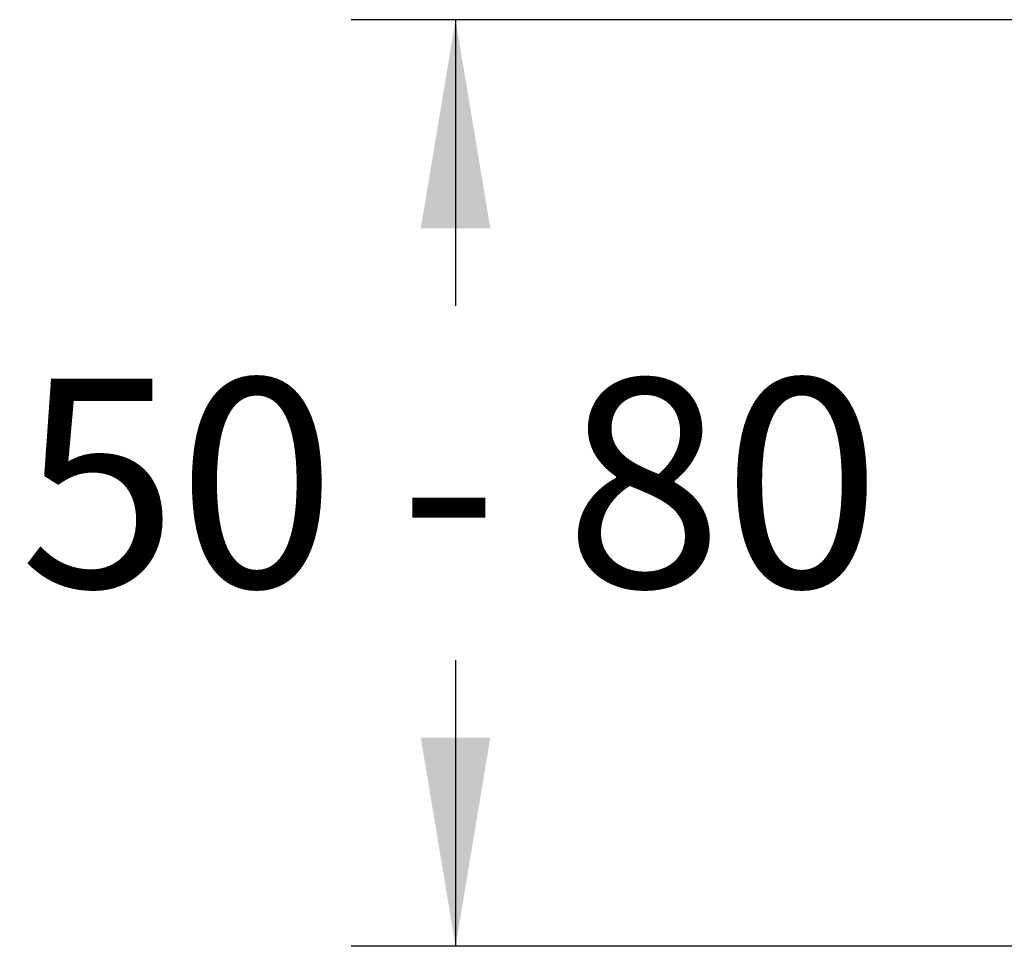
# Model space of a CAD drawing. Units: millimetres. Extents: x 6 to 204, y 5 to 291.
# Drawn here: x 77 to 105, y 235 to 261 of the extents above; entities that cross this region are included whole.
import ezdxf
from ezdxf.enums import TextEntityAlignment as Align

# ---------------------------------------------------------------- set-up
doc = ezdxf.new("R2010")
doc.units = ezdxf.units.MM
doc.layers.add('Layer3', color=7, linetype='Continuous')
doc.styles.add('SEACAD_Arial', font='arial.ttf')
doc.dimstyles.new('TPI_1_3', dxfattribs={"dimtxt": 6, "dimasz": 6, "dimexe": 3, "dimexo": 0, "dimgap": 1.5, "dimtad": 0, "dimtih": 1, "dimtoh": 1, "dimdec": 0, "dimlfac": 3, "dimtxsty": 'SEACAD_Arial', "dimblk1": '_SE_FILLED', "dimblk2": '_SE_FILLED', "dimsah": 1, "dimcen": 3, "dimadec": 0, "dimazin": 0, "dimtfac": 0.7, "dimtdec": 3, "dimtofl": 0, "dimtmove": 1, "dimatfit": 3, "dimfxl": 1, "dimarcsym": 0})

# ---------------------------------------------------------------- blocks, each defined once
blk = doc.blocks.new('DMBLK104')
at = {"layer": 'Layer3', "linetype": 'Continuous'}
for points in [[(88.319, 255.185), (90.319, 255.185), (89.319, 261.185)], [(88.319, 240.519), (89.319, 234.519), (90.319, 240.519)]]:
    blk.add_hatch(color=7, dxfattribs=at).paths.add_polyline_path(points)
at = {"layer": 'Layer3', "color": 7, "linetype": 'Continuous'}
for p, q in [((128.834, 261.185), (86.319, 261.185)), ((89.319, 261.185), (89.319, 252.952)), ((89.319, 242.752), (89.319, 234.519)), ((109.004, 234.519), (86.319, 234.519))]:
    blk.add_line(p, q, dxfattribs=at)
at = {"layer": 'Layer3', "color": 7, "linetype": 'Continuous', "style": 'SEACAD_Arial'}
for s, p in [('50 -', (76.784, 250.852)), ('80', (92.462, 250.852))]:
    blk.add_text(s, height=6, dxfattribs=at).set_placement(p, align=Align.TOP_LEFT)
blk = doc.blocks.new('_SE_FILLED')
at = {"color": 0}
blk.add_line((0, 0), (-1, 0), dxfattribs=at)
blk.add_solid([(0, 0), (-1, -0.1665), (-1, 0.1665), (0, 0)], dxfattribs=at)

msp = doc.modelspace()

# ---------------------------------------------------------------- dimensions: what is measured, and where the dimension line sits
at = {"layer": 'Layer3', "color": 7, "linetype": 'Continuous'}
dim = msp.add_linear_dim(base=(89.319, 234.519), p1=(128.834, 261.185), p2=(109.004, 234.519), angle=90, text='\\A1;50 - <>', dimstyle='TPI_1_3', override={"dimtmove": 0}, dxfattribs=at)
dim.commit()
dim.dimension.update_dxf_attribs({"geometry": 'DMBLK104', "text_midpoint": (89.319, 247.852), "dimtype": 160})

doc.saveas('drawing.dxf')
